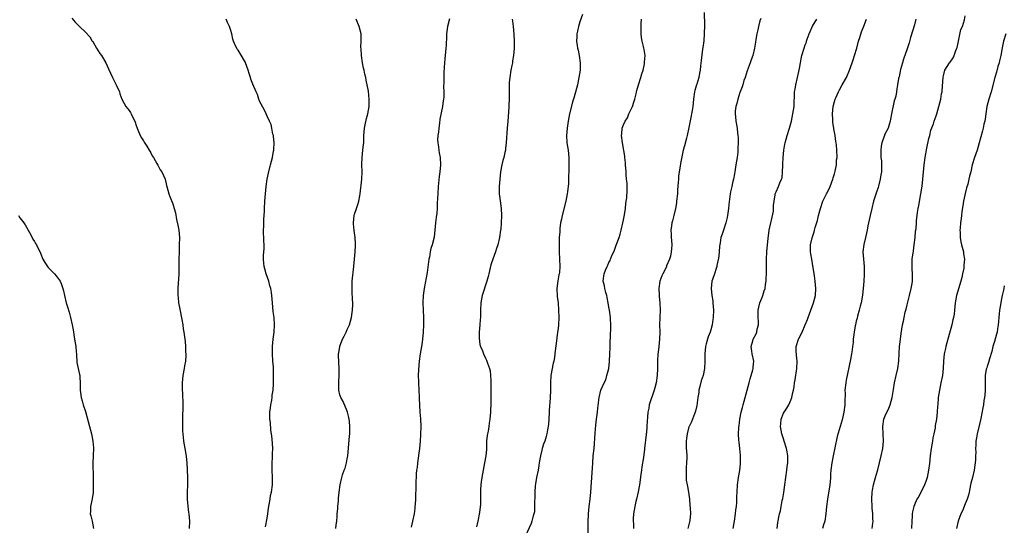
# Model space of a CAD drawing. Units: inches. Extents: x 2571000 to 2574000, y 1527000 to 1530000.
# Drawn here: x 2573119 to 2573390, y 1528850 to 1528989 of the extents above; entities that cross this region are included whole.
import ezdxf

# ---------------------------------------------------------------- set-up
doc = ezdxf.new("R2010")
doc.units = ezdxf.units.IN
doc.header["$MEASUREMENT"] = 0
doc.layers.add('LD25711527_10ft', color=132, linetype='Continuous')

msp = doc.modelspace()

# ---------------------------------------------------------------- linework, layer by layer
at = {"layer": 'LD25711527_10ft'}
for points, elevation in [([(2573273.68, 1528990.32), (2573273, 1528988.29), (2573272.62, 1528987), (2573272.33, 1528985.67), (2573272.2, 1528985), (2573272.18, 1528984.18), (2573272.11, 1528983), (2573272.27, 1528981.73), (2573272.38, 1528981), (2573272.51, 1528980.51), (2573272.8, 1528979), (2573273.07, 1528977), (2573273.04, 1528975), (2573272.75, 1528973), (2573272.3, 1528971), (2573272.04, 1528969.96), (2573271.32, 1528967.32), (2573271.19, 1528966.81), (2573271, 1528966.19), (2573270.16, 1528963), (2573269.76, 1528961), (2573269.47, 1528959), (2573269.31, 1528957), (2573269.45, 1528955), (2573269.76, 1528953), (2573269.92, 1528951), (2573269.94, 1528947), (2573269.9, 1528946.1), (2573269.89, 1528945), (2573269.83, 1528943.83), (2573269.57, 1528941.57), (2573269.48, 1528941), (2573269.12, 1528939), (2573268.1, 1528935), (2573267.94, 1528934.06), (2573267.7, 1528933), (2573267.48, 1528931.48), (2573267.45, 1528931), (2573267.44, 1528930.56), (2573267.32, 1528929), (2573267.28, 1528927), (2573267.32, 1528925), (2573267.41, 1528923), (2573267.48, 1528921), (2573267.36, 1528919.36), (2573267.31, 1528919), (2573267.24, 1528918.76), (2573266.96, 1528917.04), (2573266.7, 1528915), (2573266.76, 1528912.76), (2573266.98, 1528911), (2573267.15, 1528909), (2573267.19, 1528907), (2573267.1, 1528905), (2573267, 1528903.96), (2573266.88, 1528903), (2573266.63, 1528901.37), (2573266.54, 1528900.54), (2573266.18, 1528897.82), (2573266.13, 1528897), (2573266.01, 1528896.01), (2573265.8, 1528895), (2573265.61, 1528894.39), (2573265.04, 1528891), (2573264.94, 1528889.06), (2573264.94, 1528887), (2573264.86, 1528884.86), (2573264.59, 1528881.41), (2573264.59, 1528881), (2573264.48, 1528879), (2573264.38, 1528877.62), (2573264.29, 1528877), (2573264.09, 1528876.09), (2573263.93, 1528875), (2573263.72, 1528874.28), (2573263.33, 1528873), (2573263, 1528872.13), (2573262.62, 1528871), (2573262.52, 1528870.52), (2573262.13, 1528869), (2573262, 1528868), (2573261.84, 1528867), (2573261.7, 1528866.3), (2573261.5, 1528865), (2573261.08, 1528863), (2573260.78, 1528861.22), (2573260.72, 1528860.72), (2573260.58, 1528859), (2573260.59, 1528857.41), (2573260.49, 1528856.49), (2573260.54, 1528855), (2573260.47, 1528853.53), (2573260.34, 1528853), (2573260.06, 1528852.06), (2573259.82, 1528851), (2573259.61, 1528850.39), (2573258.06, 1528847)], 8080), ([(2573307.19, 1528990.81), (2573307.28, 1528987.28), (2573307.21, 1528985), (2573307.05, 1528983.05), (2573306.8, 1528981.2), (2573306.76, 1528980.76), (2573306.34, 1528977.66), (2573306.21, 1528976.21), (2573306.05, 1528975), (2573305.85, 1528974.15), (2573305.67, 1528973), (2573305.14, 1528971.14), (2573305.07, 1528970.93), (2573304.64, 1528969.36), (2573304.56, 1528969), (2573304.25, 1528967), (2573304.05, 1528965), (2573303.88, 1528963.88), (2573303.7, 1528963), (2573303.56, 1528962.44), (2573303, 1528959.24), (2573302.54, 1528957), (2573302.31, 1528956.31), (2573301.78, 1528954.22), (2573301.41, 1528953), (2573300.71, 1528949.29), (2573300.62, 1528948.62), (2573300.31, 1528947), (2573300.13, 1528945.87), (2573300.08, 1528945), (2573300.07, 1528944.07), (2573299.88, 1528942.12), (2573299.84, 1528941), (2573299.6, 1528939), (2573299.53, 1528938.47), (2573299.25, 1528937), (2573298.79, 1528935), (2573298.47, 1528933.53), (2573298.31, 1528933), (2573298.15, 1528932.15), (2573298.03, 1528931), (2573298.1, 1528929.9), (2573298.12, 1528929), (2573298.2, 1528928.2), (2573298.26, 1528927), (2573298.16, 1528925.85), (2573298.13, 1528925), (2573297.89, 1528923.89), (2573297.67, 1528923), (2573296.83, 1528921.17), (2573296.78, 1528921), (2573296.59, 1528920.59), (2573295.77, 1528919), (2573295.52, 1528918.48), (2573295.03, 1528917), (2573294.71, 1528915), (2573294.77, 1528913.23), (2573294.77, 1528912.77), (2573295.01, 1528910.99), (2573295.12, 1528909), (2573294.92, 1528905), (2573294.95, 1528902.95), (2573294.93, 1528901), (2573294.73, 1528899), (2573294.52, 1528897.48), (2573294.48, 1528897), (2573294.36, 1528895), (2573294.35, 1528893), (2573294.26, 1528891), (2573293.98, 1528889), (2573293.61, 1528887.61), (2573293.47, 1528887), (2573293, 1528885.64), (2573292.59, 1528884.59), (2573292.05, 1528883), (2573291.93, 1528882.07), (2573291.68, 1528881), (2573291.56, 1528879.56), (2573291.53, 1528878.47), (2573291.45, 1528877), (2573291.29, 1528875.29), (2573291.25, 1528875), (2573291.2, 1528874.8), (2573290.8, 1528871), (2573290.8, 1528870.8), (2573290.51, 1528868.51), (2573290.04, 1528865.96), (2573289.91, 1528865), (2573289.79, 1528863.79), (2573289.43, 1528861), (2573289.03, 1528859.03), (2573288.56, 1528857), (2573288.41, 1528856.41), (2573288.09, 1528855), (2573287.97, 1528854.03), (2573287.76, 1528853), (2573287.68, 1528851.68), (2573287.69, 1528851), (2573287.75, 1528850.25), (2573287.77, 1528849)], 8100), ([(2573133.28, 1528989.28), (2573134.19, 1528988.19), (2573135.39, 1528987), (2573137, 1528985.44), (2573138.18, 1528984.18), (2573138.89, 1528983), (2573139, 1528982.84), (2573140.07, 1528981), (2573141, 1528979.61), (2573141.43, 1528979), (2573142.66, 1528977), (2573143.37, 1528975.37), (2573144.49, 1528973), (2573145.5, 1528971), (2573146.34, 1528969), (2573146.49, 1528968.49), (2573147.04, 1528967.04), (2573148.11, 1528965), (2573149, 1528963.92), (2573149.37, 1528963.37), (2573149.58, 1528963), (2573150.05, 1528961.95), (2573150.57, 1528961), (2573150.69, 1528960.69), (2573151, 1528959.78), (2573151.23, 1528959), (2573151.44, 1528958.56), (2573152.06, 1528957), (2573152.38, 1528956.37), (2573153, 1528955.57), (2573153.2, 1528955.2), (2573153.91, 1528954.09), (2573154.56, 1528953), (2573154.71, 1528952.71), (2573155, 1528952.25), (2573155.4, 1528951.4), (2573155.68, 1528951), (2573156.67, 1528949.33), (2573156.89, 1528948.89), (2573157, 1528948.71), (2573157.59, 1528947.59), (2573157.99, 1528947), (2573158.89, 1528945), (2573159.32, 1528943.32), (2573159.43, 1528943), (2573159.93, 1528941), (2573160.25, 1528940.25), (2573161, 1528938.26), (2573161.44, 1528937), (2573161.75, 1528935.75), (2573162.08, 1528933.92), (2573162.4, 1528932.41), (2573162.67, 1528931), (2573162.85, 1528929), (2573162.83, 1528927), (2573162.75, 1528925), (2573162.71, 1528923), (2573162.71, 1528921.29), (2573162.68, 1528920.68), (2573162.65, 1528919), (2573162.56, 1528917.44), (2573162.53, 1528916.53), (2573162.42, 1528915), (2573162.4, 1528913.6), (2573162.41, 1528913), (2573162.48, 1528912.48), (2573162.64, 1528911), (2573163, 1528909.27), (2573163.53, 1528906.47), (2573163.77, 1528905), (2573163.9, 1528903.9), (2573164.08, 1528903), (2573164.35, 1528901), (2573164.42, 1528900.42), (2573164.53, 1528899), (2573164.57, 1528897.43), (2573164.59, 1528897), (2573164.58, 1528896.58), (2573164.5, 1528895), (2573164.29, 1528893.71), (2573164.19, 1528893), (2573163.82, 1528891), (2573163.63, 1528889), (2573163.62, 1528887.62), (2573163.64, 1528887), (2573163.7, 1528886.3), (2573163.78, 1528883), (2573163.75, 1528882.25), (2573163.74, 1528879.74), (2573163.71, 1528879), (2573163.71, 1528877), (2573163.74, 1528875.74), (2573163.79, 1528875), (2573163.91, 1528874.09), (2573164, 1528873), (2573164.37, 1528871), (2573164.62, 1528869.38), (2573164.75, 1528868.75), (2573164.86, 1528867), (2573165.08, 1528863.08), (2573165.06, 1528861), (2573164.94, 1528859), (2573164.96, 1528857), (2573165.16, 1528855.16), (2573165.39, 1528853.39), (2573165.46, 1528853), (2573165.6, 1528851), (2573165.54, 1528849)], 8030), ([(2573186.53, 1528849.47), (2573187, 1528851.84), (2573187.2, 1528853), (2573187.4, 1528854.6), (2573187.58, 1528855.58), (2573187.78, 1528857), (2573187.94, 1528858.06), (2573188.15, 1528859), (2573188.43, 1528861), (2573188.44, 1528863), (2573188.37, 1528865), (2573188.36, 1528865.64), (2573188.39, 1528867), (2573188.49, 1528868.49), (2573188.49, 1528869), (2573188.47, 1528869.53), (2573188.52, 1528871), (2573188.38, 1528873.62), (2573188.19, 1528875), (2573187.99, 1528875.99), (2573187.88, 1528878.12), (2573187.75, 1528879), (2573187.76, 1528881), (2573187.86, 1528882.14), (2573188.01, 1528883), (2573188.3, 1528884.3), (2573188.36, 1528885), (2573188.37, 1528885.63), (2573188.62, 1528887), (2573188.73, 1528888.73), (2573188.75, 1528891), (2573188.69, 1528892.69), (2573188.69, 1528893.31), (2573188.58, 1528895), (2573188.48, 1528897), (2573188.48, 1528899), (2573188.62, 1528901), (2573188.87, 1528903), (2573189.02, 1528905), (2573188.89, 1528907), (2573188.66, 1528908.66), (2573188.44, 1528911), (2573188.27, 1528913), (2573188.16, 1528913.84), (2573187.96, 1528915), (2573187.73, 1528915.73), (2573187.42, 1528917), (2573186.73, 1528919), (2573186.34, 1528920.35), (2573186.13, 1528921), (2573186.07, 1528921.93), (2573185.96, 1528923), (2573186, 1528924), (2573186.09, 1528925), (2573186.14, 1528925.86), (2573186.13, 1528927), (2573186.06, 1528928.06), (2573186.02, 1528931), (2573186.06, 1528932.06), (2573186.06, 1528933.94), (2573186.21, 1528936.21), (2573186.22, 1528937), (2573186.35, 1528939), (2573186.68, 1528943), (2573186.95, 1528945.05), (2573187.31, 1528946.69), (2573187.91, 1528949), (2573188.41, 1528951), (2573188.74, 1528952.74), (2573188.78, 1528953), (2573188.78, 1528953.22), (2573188.88, 1528955), (2573188.75, 1528956.75), (2573188.7, 1528957), (2573188.59, 1528957.41), (2573188.3, 1528959), (2573188.05, 1528960.05), (2573187.66, 1528961), (2573187, 1528962.35), (2573186.7, 1528963), (2573186.13, 1528964.13), (2573185, 1528966.26), (2573184.72, 1528967), (2573184.3, 1528968.3), (2573183.95, 1528969), (2573183, 1528971.13), (2573182.52, 1528972.52), (2573182.4, 1528973), (2573182.03, 1528974.03), (2573181.79, 1528975), (2573181.06, 1528977), (2573181, 1528977.12), (2573179.57, 1528979.57), (2573179, 1528980.45), (2573178.75, 1528980.75), (2573178.6, 1528981), (2573178.31, 1528981.69), (2573177.69, 1528983), (2573177.54, 1528983.54), (2573177.23, 1528985), (2573177, 1528985.91), (2573176.66, 1528987), (2573176.08, 1528988.08), (2573175.71, 1528989)], 8040), ([(2573205.88, 1528849), (2573205.98, 1528850.02), (2573206.18, 1528851), (2573206.28, 1528852.28), (2573206.24, 1528853), (2573206.41, 1528854.41), (2573206.38, 1528855), (2573206.62, 1528856.62), (2573206.65, 1528857.35), (2573206.82, 1528859), (2573207.05, 1528861), (2573207.51, 1528863), (2573207.73, 1528863.73), (2573208.17, 1528865), (2573208.43, 1528865.57), (2573208.79, 1528867), (2573209, 1528868.1), (2573209.13, 1528869), (2573209.63, 1528874.37), (2573209.72, 1528875), (2573209.75, 1528877), (2573209.61, 1528878.39), (2573209.54, 1528879), (2573209.46, 1528879.46), (2573209.09, 1528881), (2573209, 1528881.24), (2573207.86, 1528883.86), (2573207.23, 1528885), (2573207, 1528885.74), (2573206.71, 1528887), (2573206.66, 1528889), (2573206.69, 1528889.31), (2573206.76, 1528891), (2573206.78, 1528893), (2573206.69, 1528894.69), (2573206.64, 1528896.64), (2573206.65, 1528897), (2573206.71, 1528897.29), (2573206.97, 1528899), (2573207, 1528899.09), (2573207.73, 1528901), (2573208.13, 1528901.87), (2573208.69, 1528903), (2573209, 1528903.68), (2573209.63, 1528905), (2573210.19, 1528907), (2573210.39, 1528908.39), (2573210.45, 1528909), (2573210.53, 1528910.53), (2573210.49, 1528912.49), (2573210.39, 1528913.61), (2573210.33, 1528915), (2573210.4, 1528917), (2573210.86, 1528921), (2573210.86, 1528921.14), (2573211.02, 1528923.02), (2573211.15, 1528925), (2573211.25, 1528926.75), (2573211.27, 1528927), (2573211.27, 1528927.27), (2573211.2, 1528929), (2573210.91, 1528930.91), (2573210.72, 1528932.72), (2573210.7, 1528933), (2573210.88, 1528935), (2573211, 1528935.4), (2573211.54, 1528937), (2573211.95, 1528938.05), (2573212.22, 1528939), (2573212.48, 1528940.48), (2573212.6, 1528941), (2573213, 1528945), (2573213.08, 1528947), (2573213.05, 1528949.05), (2573213.11, 1528951), (2573213.33, 1528953), (2573213.48, 1528954.52), (2573213.55, 1528955), (2573213.59, 1528955.59), (2573213.62, 1528957), (2573213.77, 1528959), (2573213.97, 1528959.97), (2573214.3, 1528961.7), (2573214.64, 1528963), (2573215, 1528965), (2573215.08, 1528967), (2573214.83, 1528969.17), (2573214.2, 1528972.2), (2573214.08, 1528973), (2573213.86, 1528973.86), (2573213.67, 1528975), (2573213.52, 1528975.52), (2573213.22, 1528977), (2573212.91, 1528979), (2573212.83, 1528980.83), (2573212.77, 1528981.23), (2573212.84, 1528983), (2573212.81, 1528984.81), (2573212.8, 1528985), (2573212.28, 1528987), (2573211.43, 1528989)], 8050), ([(2573237.11, 1528989.11), (2573236.63, 1528987), (2573236.41, 1528985.59), (2573236.35, 1528985), (2573236.32, 1528984.32), (2573236.24, 1528981.76), (2573236.17, 1528981), (2573236.04, 1528980.04), (2573235.88, 1528978.12), (2573235.74, 1528977), (2573235.6, 1528974.4), (2573235.6, 1528973), (2573235.62, 1528971.62), (2573235.53, 1528970.47), (2573235.56, 1528969), (2573235.54, 1528967.54), (2573235.48, 1528967), (2573235.4, 1528966.6), (2573235.23, 1528965), (2573234.51, 1528961.49), (2573234.38, 1528960.38), (2573234.19, 1528959), (2573234.1, 1528957.9), (2573233.96, 1528957), (2573233.87, 1528955.87), (2573233.9, 1528955), (2573234.1, 1528953.9), (2573234.18, 1528953), (2573234.29, 1528952.29), (2573234.58, 1528951), (2573234.68, 1528949), (2573234.46, 1528947), (2573234.28, 1528945.72), (2573234.03, 1528943), (2573233.91, 1528941), (2573233.87, 1528939.87), (2573233.78, 1528938.22), (2573233.75, 1528937), (2573233.64, 1528935.64), (2573233.51, 1528934.49), (2573233.3, 1528933), (2573232.88, 1528929.12), (2573232.39, 1528927), (2573232.04, 1528925.96), (2573231.83, 1528925), (2573231.61, 1528923.61), (2573231.46, 1528923), (2573231, 1528919.4), (2573230.17, 1528915), (2573229.91, 1528913), (2573229.82, 1528911), (2573229.89, 1528909), (2573229.98, 1528907), (2573229.97, 1528906.03), (2573229.98, 1528905), (2573229.9, 1528903), (2573229.71, 1528901), (2573229.49, 1528899.49), (2573229.43, 1528899), (2573229.1, 1528897), (2573228.81, 1528895), (2573228.58, 1528892.58), (2573228.54, 1528891), (2573228.59, 1528889.41), (2573228.58, 1528889), (2573228.67, 1528887), (2573228.78, 1528885.22), (2573228.83, 1528884.83), (2573229.02, 1528881), (2573229.15, 1528879.15), (2573229.23, 1528877), (2573229.19, 1528874.81), (2573229.1, 1528873), (2573228.92, 1528871), (2573228.34, 1528867), (2573228.21, 1528865.79), (2573228.1, 1528865), (2573228.01, 1528864.01), (2573227.94, 1528863), (2573227.89, 1528862.11), (2573227.86, 1528861), (2573227.88, 1528859.88), (2573227.77, 1528858.23), (2573227.77, 1528857), (2573227.7, 1528855.7), (2573227.64, 1528855), (2573227.56, 1528854.44), (2573227.39, 1528853), (2573226.98, 1528851), (2573226.62, 1528849.38)], 8060), ([(2573254.35, 1528989), (2573254.47, 1528988.47), (2573254.69, 1528987), (2573254.86, 1528984.86), (2573254.92, 1528983), (2573254.93, 1528981), (2573254.78, 1528979), (2573254.49, 1528977.51), (2573254.42, 1528977), (2573254.29, 1528976.29), (2573254.01, 1528975), (2573253.69, 1528973), (2573253.56, 1528971.56), (2573253.53, 1528971), (2573253.54, 1528970.46), (2573253.51, 1528969), (2573253.52, 1528967), (2573253.49, 1528965.49), (2573253.48, 1528965), (2573253.4, 1528963.4), (2573253.2, 1528961), (2573253.02, 1528959.02), (2573252.72, 1528955), (2573252.54, 1528953.46), (2573252.5, 1528953), (2573252.39, 1528952.39), (2573252.09, 1528951), (2573251.83, 1528950.17), (2573251.55, 1528949), (2573251.14, 1528947), (2573250.94, 1528945), (2573250.82, 1528943), (2573250.84, 1528941), (2573251.06, 1528939.06), (2573251.31, 1528937), (2573251.41, 1528935), (2573251.36, 1528933), (2573251.21, 1528931.21), (2573251.19, 1528931), (2573250.9, 1528929), (2573250.45, 1528927), (2573250.08, 1528925.92), (2573249.8, 1528925), (2573249.04, 1528923), (2573248.52, 1528921.48), (2573247.91, 1528919), (2573247.75, 1528918.25), (2573247.39, 1528917), (2573246.13, 1528913), (2573245.75, 1528911), (2573245.66, 1528909), (2573245.66, 1528907.66), (2573245.65, 1528907), (2573245.59, 1528906.41), (2573245.5, 1528905), (2573245.31, 1528903), (2573245.3, 1528901.3), (2573245.52, 1528899.52), (2573245.7, 1528899), (2573246.19, 1528897.82), (2573246.46, 1528897), (2573247, 1528895.81), (2573247.3, 1528895.3), (2573247.43, 1528895), (2573247.61, 1528894.39), (2573248.14, 1528893), (2573248.3, 1528892.3), (2573248.45, 1528891), (2573248.46, 1528889.54), (2573248.51, 1528889), (2573248.53, 1528888.53), (2573248.49, 1528887), (2573248.47, 1528885), (2573248.46, 1528884.46), (2573248.47, 1528883), (2573248.44, 1528881.56), (2573248.41, 1528881), (2573248.23, 1528879), (2573248.02, 1528877.98), (2573247.92, 1528877), (2573247.75, 1528875.75), (2573247.57, 1528875), (2573247.48, 1528874.51), (2573247.35, 1528873), (2573247.27, 1528871.27), (2573247.27, 1528870.73), (2573247.14, 1528869), (2573246.8, 1528867), (2573246.38, 1528865), (2573246.02, 1528863), (2573245.85, 1528861.85), (2573245.75, 1528861), (2573245.64, 1528859.64), (2573245.62, 1528859), (2573245.62, 1528858.38), (2573245.65, 1528855.66), (2573245.42, 1528853.42), (2573244.92, 1528851), (2573244.52, 1528849.48)], 8070), ([(2573275.27, 1528847.28), (2573275.29, 1528850.71), (2573275.38, 1528853), (2573275.56, 1528855), (2573275.8, 1528857), (2573276.02, 1528859), (2573276.4, 1528864.4), (2573276.44, 1528865.56), (2573276.54, 1528867), (2573276.69, 1528869), (2573276.88, 1528871), (2573277.16, 1528875.16), (2573277.39, 1528877.39), (2573277.6, 1528879), (2573277.83, 1528881), (2573277.93, 1528882.07), (2573278.27, 1528885), (2573278.78, 1528887), (2573279.66, 1528889), (2573280.12, 1528889.88), (2573280.45, 1528891), (2573280.93, 1528893), (2573281.14, 1528894.86), (2573281.26, 1528897), (2573281.31, 1528898.69), (2573281.37, 1528899.37), (2573281.4, 1528902.6), (2573281.52, 1528903.52), (2573281.5, 1528905), (2573281.4, 1528906.6), (2573281.39, 1528907), (2573281.13, 1528909), (2573281, 1528909.82), (2573280.8, 1528911), (2573280.5, 1528912.5), (2573280.4, 1528913), (2573280.15, 1528913.85), (2573279.86, 1528915), (2573279.73, 1528915.73), (2573279.42, 1528917), (2573279.58, 1528918.42), (2573279.63, 1528919), (2573280.02, 1528920.02), (2573280.46, 1528921), (2573280.66, 1528921.34), (2573281, 1528922.13), (2573281.33, 1528922.67), (2573281.44, 1528923), (2573281.72, 1528923.72), (2573282.5, 1528925.5), (2573283, 1528926.84), (2573283.76, 1528929), (2573284.07, 1528929.93), (2573284.37, 1528931), (2573284.83, 1528933), (2573285, 1528933.84), (2573285.25, 1528935.25), (2573285.51, 1528937), (2573285.66, 1528938.34), (2573285.77, 1528939), (2573285.87, 1528939.87), (2573285.99, 1528941.99), (2573285.96, 1528943), (2573285.96, 1528943.96), (2573285.86, 1528945), (2573285.77, 1528946.23), (2573285.74, 1528947), (2573285.58, 1528949), (2573285.53, 1528949.53), (2573285.34, 1528951), (2573285.33, 1528951.33), (2573284.7, 1528955), (2573284.47, 1528957), (2573284.55, 1528957.45), (2573284.65, 1528959), (2573285, 1528959.96), (2573285.42, 1528961), (2573286.08, 1528961.92), (2573286.5, 1528963), (2573287.43, 1528965), (2573287.84, 1528966.16), (2573288.11, 1528967), (2573288.47, 1528968.47), (2573288.58, 1528969), (2573288.64, 1528969.36), (2573289.1, 1528971), (2573289.75, 1528973), (2573289.99, 1528974.01), (2573290.37, 1528975), (2573290.77, 1528976.77), (2573290.8, 1528977), (2573290.79, 1528977.21), (2573290.92, 1528979), (2573290.68, 1528980.68), (2573290.62, 1528981), (2573290.52, 1528981.48), (2573290.13, 1528983), (2573289.95, 1528983.95), (2573289.83, 1528985), (2573289.87, 1528986.13), (2573289.84, 1528987), (2573289.86, 1528987.86), (2573289.93, 1528989)], 8090), ([(2573322.77, 1528989.23), (2573322.52, 1528988.52), (2573322.13, 1528987), (2573321.94, 1528986.06), (2573321.64, 1528985), (2573321.41, 1528983.41), (2573321.28, 1528982.72), (2573321.01, 1528981), (2573320.53, 1528979), (2573320.15, 1528977.85), (2573319.85, 1528977), (2573319, 1528974.77), (2573318.44, 1528973), (2573318.12, 1528972.12), (2573317.77, 1528971), (2573317.64, 1528970.36), (2573317.06, 1528969), (2573317, 1528968.84), (2573316.41, 1528967), (2573316.18, 1528965.82), (2573315.87, 1528965), (2573315.73, 1528963.73), (2573315.7, 1528963), (2573315.8, 1528962.2), (2573315.91, 1528961), (2573316.23, 1528959), (2573316.36, 1528957.64), (2573316.44, 1528957), (2573316.49, 1528956.49), (2573316.52, 1528955), (2573316.43, 1528953.57), (2573316.44, 1528953), (2573316.4, 1528952.4), (2573316.21, 1528951), (2573316.03, 1528949.97), (2573315.92, 1528949), (2573315.6, 1528947), (2573315.48, 1528946.52), (2573315.2, 1528945), (2573315, 1528944.02), (2573314.75, 1528943), (2573314.45, 1528941.55), (2573314.36, 1528941), (2573314.27, 1528940.27), (2573313.92, 1528938.08), (2573313.84, 1528937), (2573313.69, 1528935.69), (2573313.59, 1528935), (2573313.5, 1528934.5), (2573313.14, 1528933), (2573312.46, 1528931), (2573312.11, 1528929.89), (2573311.79, 1528929), (2573311.55, 1528927.55), (2573311.36, 1528926.64), (2573311.29, 1528925), (2573311.09, 1528923.09), (2573311.06, 1528922.94), (2573310.69, 1528921.31), (2573310.64, 1528921), (2573310.44, 1528920.44), (2573309.99, 1528919), (2573309.45, 1528917.45), (2573309.32, 1528917), (2573309.09, 1528915), (2573309.32, 1528913), (2573309.55, 1528911.55), (2573309.6, 1528911), (2573309.7, 1528909), (2573309.63, 1528907), (2573309.57, 1528906.43), (2573309.36, 1528905), (2573309, 1528903.57), (2573308.81, 1528903), (2573308.31, 1528901.69), (2573308.06, 1528901), (2573307.76, 1528899.76), (2573307.56, 1528899), (2573307.39, 1528897), (2573307.37, 1528895), (2573307.25, 1528893), (2573306.86, 1528891), (2573306.39, 1528889.61), (2573306.02, 1528888.02), (2573305.75, 1528887), (2573305.67, 1528886.33), (2573305.47, 1528885), (2573305.19, 1528882.81), (2573304.8, 1528881.2), (2573304.74, 1528881), (2573304.53, 1528880.53), (2573303.97, 1528879), (2573303.74, 1528878.26), (2573303.03, 1528877), (2573303, 1528876.92), (2573302.46, 1528875), (2573302.29, 1528873.71), (2573302.21, 1528873), (2573302.25, 1528872.25), (2573302.25, 1528871), (2573302.35, 1528870.35), (2573302.38, 1528869), (2573302.43, 1528868.43), (2573302.34, 1528867), (2573302.23, 1528865.77), (2573302.19, 1528864.19), (2573302.22, 1528863), (2573302.27, 1528862.27), (2573302.5, 1528861), (2573302.55, 1528860.55), (2573302.87, 1528859), (2573303.12, 1528857), (2573303.27, 1528855.27), (2573303.35, 1528854.65), (2573303.41, 1528853), (2573303.23, 1528851.23), (2573303.22, 1528851), (2573303.18, 1528850.82), (2573302.65, 1528849)], 8110), ([(2573315.19, 1528849), (2573315.47, 1528850.53), (2573315.5, 1528851), (2573315.8, 1528853), (2573315.9, 1528854.1), (2573316.04, 1528855), (2573316.13, 1528856.13), (2573316.16, 1528857.84), (2573316.22, 1528859), (2573316.37, 1528861), (2573316.64, 1528863), (2573316.95, 1528864.95), (2573317.13, 1528866.87), (2573317.17, 1528867.17), (2573317.17, 1528869.17), (2573316.99, 1528871), (2573316.76, 1528872.76), (2573316.75, 1528873.25), (2573316.62, 1528875), (2573316.68, 1528876.68), (2573316.72, 1528877), (2573316.77, 1528877.23), (2573316.99, 1528879), (2573317.4, 1528881), (2573317.72, 1528882.28), (2573317.86, 1528883), (2573318.41, 1528885), (2573319.02, 1528887.02), (2573319.58, 1528889), (2573319.85, 1528890.15), (2573320.13, 1528891), (2573320.57, 1528892.57), (2573320.66, 1528893), (2573320.67, 1528893.33), (2573320.81, 1528895), (2573320.39, 1528897), (2573320.27, 1528897.73), (2573320.1, 1528899), (2573320.53, 1528900.53), (2573320.64, 1528901), (2573321.47, 1528902.53), (2573321.65, 1528903), (2573321.79, 1528903.79), (2573322.1, 1528905), (2573322.1, 1528905.9), (2573322.02, 1528907), (2573322.03, 1528909), (2573322.2, 1528909.8), (2573322.51, 1528911), (2573323, 1528912.3), (2573323.3, 1528913), (2573323.72, 1528914.28), (2573323.91, 1528915), (2573324.09, 1528916.09), (2573324.23, 1528917), (2573324.25, 1528917.75), (2573324.35, 1528919), (2573324.36, 1528920.36), (2573324.33, 1528921), (2573324.33, 1528923), (2573324.42, 1528925), (2573324.57, 1528927), (2573324.74, 1528928.74), (2573325.1, 1528931), (2573325.54, 1528933), (2573325.72, 1528933.72), (2573326.23, 1528936.23), (2573326.28, 1528937), (2573326.22, 1528937.78), (2573326.39, 1528939), (2573326.72, 1528940.72), (2573326.73, 1528941), (2573327, 1528941.55), (2573327.66, 1528943), (2573328.03, 1528944.03), (2573328.48, 1528945), (2573328.6, 1528945.4), (2573328.76, 1528947), (2573328.8, 1528948.8), (2573328.84, 1528949.16), (2573328.93, 1528951), (2573329.13, 1528953), (2573329.4, 1528954.6), (2573329.48, 1528955), (2573330.04, 1528957), (2573330.66, 1528959), (2573331.18, 1528961), (2573331.61, 1528963), (2573331.89, 1528965), (2573331.95, 1528966.05), (2573331.99, 1528967.99), (2573332.06, 1528969), (2573332.2, 1528969.8), (2573332.38, 1528971), (2573332.87, 1528973), (2573333.43, 1528975.43), (2573333.7, 1528977), (2573333.87, 1528978.13), (2573334.07, 1528979), (2573334.65, 1528981), (2573335, 1528981.96), (2573335.3, 1528982.7), (2573335.36, 1528983), (2573335.53, 1528983.53), (2573336.08, 1528985), (2573336.34, 1528985.66), (2573337, 1528987.08), (2573338.17, 1528989)], 8120), ([(2573327.24, 1528849), (2573327.41, 1528850.59), (2573327.5, 1528851), (2573327.6, 1528851.6), (2573327.88, 1528853), (2573328.17, 1528853.83), (2573328.34, 1528855), (2573328.64, 1528856.64), (2573328.81, 1528857.19), (2573329.11, 1528858.89), (2573329.41, 1528861), (2573329.65, 1528863), (2573329.9, 1528865), (2573330, 1528866), (2573330.16, 1528867), (2573330.21, 1528868.21), (2573330.19, 1528869), (2573330.04, 1528870.04), (2573329.85, 1528871), (2573329.22, 1528873), (2573329, 1528873.6), (2573328.57, 1528875), (2573328.2, 1528877), (2573328.22, 1528877.78), (2573328.33, 1528879), (2573329, 1528880.68), (2573329.17, 1528881), (2573329.92, 1528882.08), (2573330.46, 1528883), (2573331, 1528884.25), (2573331.32, 1528885), (2573331.61, 1528886.39), (2573331.76, 1528887), (2573331.92, 1528887.92), (2573332.06, 1528889), (2573332.18, 1528889.82), (2573332.7, 1528893), (2573332.76, 1528895), (2573332.61, 1528896.61), (2573332.55, 1528897), (2573332.52, 1528897.48), (2573332.52, 1528899), (2573333.12, 1528901), (2573333.22, 1528901.22), (2573334.12, 1528903), (2573335, 1528905), (2573335.58, 1528906.42), (2573335.78, 1528907), (2573337.28, 1528911), (2573337.79, 1528913), (2573337.91, 1528915), (2573337.73, 1528917), (2573337.52, 1528918.48), (2573337, 1528921.81), (2573336.76, 1528923), (2573336.52, 1528924.52), (2573336.38, 1528925), (2573336.42, 1528925.58), (2573336.42, 1528927), (2573336.85, 1528928.85), (2573337.45, 1528930.55), (2573337.53, 1528931), (2573337.69, 1528931.69), (2573338.33, 1528933.67), (2573338.64, 1528935), (2573339.16, 1528937), (2573339.83, 1528939), (2573340.83, 1528941), (2573341, 1528941.29), (2573341.83, 1528943), (2573342.57, 1528945), (2573342.64, 1528945.36), (2573343, 1528946.47), (2573343.21, 1528947.21), (2573343.56, 1528949), (2573343.62, 1528950.38), (2573343.72, 1528951), (2573343.67, 1528953), (2573343.55, 1528954.45), (2573343.48, 1528955), (2573343.4, 1528955.4), (2573343.18, 1528957), (2573342.84, 1528958.84), (2573342.84, 1528959), (2573342.61, 1528960.61), (2573342.59, 1528961.41), (2573342.5, 1528963), (2573342.66, 1528965), (2573343, 1528966.4), (2573343.2, 1528967), (2573343.35, 1528967.35), (2573344.13, 1528969), (2573344.44, 1528969.56), (2573345.16, 1528971), (2573346.28, 1528973), (2573347.19, 1528975), (2573347.87, 1528977), (2573348.13, 1528977.87), (2573348.52, 1528979), (2573349.13, 1528981), (2573349.66, 1528983), (2573349.98, 1528983.98), (2573350.45, 1528985.55), (2573351.09, 1528987.09), (2573351.86, 1528989)], 8130), ([(2573365.43, 1528989), (2573365, 1528987.45), (2573363.93, 1528983.93), (2573363.52, 1528982.48), (2573363, 1528980.86), (2573362.02, 1528977.98), (2573361.71, 1528977), (2573361.21, 1528975.21), (2573360.8, 1528973.2), (2573360.73, 1528973), (2573360.66, 1528972.66), (2573360.39, 1528971), (2573360.16, 1528969.84), (2573360.05, 1528969), (2573359.85, 1528967.85), (2573359.62, 1528967), (2573359.46, 1528966.54), (2573358.74, 1528963), (2573358.46, 1528961.54), (2573358.38, 1528961), (2573358.06, 1528960.06), (2573357.75, 1528959), (2573356.82, 1528957.18), (2573356.74, 1528957), (2573356.61, 1528956.61), (2573356.02, 1528955), (2573355.9, 1528954.1), (2573355.77, 1528953), (2573355.78, 1528951.78), (2573355.81, 1528951), (2573355.92, 1528950.08), (2573355.98, 1528949), (2573355.98, 1528947), (2573355.78, 1528946.22), (2573355.63, 1528945), (2573355.12, 1528943.12), (2573355, 1528942.75), (2573354.54, 1528941.46), (2573353.77, 1528939), (2573353.25, 1528937), (2573352.8, 1528935), (2573352.21, 1528932.21), (2573351.98, 1528931), (2573351.84, 1528930.16), (2573351.53, 1528929), (2573351.05, 1528927.05), (2573350.79, 1528925), (2573351.18, 1528921), (2573351.22, 1528919.22), (2573351.18, 1528918.82), (2573351.1, 1528917), (2573350.95, 1528915), (2573350.74, 1528913.26), (2573350.6, 1528912.6), (2573350.32, 1528911), (2573350.06, 1528910.06), (2573349.83, 1528909), (2573349.35, 1528907.35), (2573349.22, 1528906.78), (2573349, 1528905.97), (2573348.76, 1528905), (2573348.71, 1528904.71), (2573348.42, 1528903), (2573348.19, 1528901), (2573348.13, 1528900.13), (2573348.01, 1528899), (2573347.87, 1528898.13), (2573347.74, 1528897), (2573347.47, 1528895.47), (2573346.24, 1528889.76), (2573346.11, 1528889), (2573345.91, 1528887), (2573345.92, 1528886.08), (2573345.85, 1528883.85), (2573345.85, 1528883), (2573345.6, 1528881), (2573345.13, 1528878.87), (2573344.57, 1528877), (2573343.77, 1528874.23), (2573343.16, 1528871.16), (2573342.66, 1528869), (2573342.25, 1528867), (2573342.03, 1528865), (2573341.96, 1528863.96), (2573341.92, 1528863), (2573341.79, 1528861.79), (2573341.74, 1528861), (2573341.1, 1528857), (2573340.83, 1528855), (2573340.63, 1528853), (2573340.32, 1528851), (2573340.01, 1528849.99), (2573339.75, 1528849)], 8140), ([(2573353.39, 1528849), (2573353.58, 1528850.42), (2573353.63, 1528851), (2573353.57, 1528851.57), (2573353.53, 1528853), (2573353.39, 1528854.61), (2573353.34, 1528855), (2573353.26, 1528857), (2573353.4, 1528859), (2573353.51, 1528859.51), (2573353.77, 1528861), (2573353.99, 1528862.01), (2573354.31, 1528863), (2573354.86, 1528864.86), (2573354.91, 1528865.09), (2573355.38, 1528867), (2573355.85, 1528869), (2573356.28, 1528871), (2573356.47, 1528873), (2573356.28, 1528877), (2573356.61, 1528879), (2573357, 1528879.96), (2573357.98, 1528882.02), (2573358.38, 1528883), (2573358.88, 1528885), (2573359.22, 1528887.22), (2573359.55, 1528889), (2573360.02, 1528891), (2573360.45, 1528893), (2573360.7, 1528895), (2573360.81, 1528897.19), (2573360.93, 1528899), (2573361, 1528899.67), (2573361.15, 1528901), (2573361.37, 1528902.63), (2573361.77, 1528905), (2573362, 1528906), (2573362.17, 1528907), (2573362.5, 1528908.5), (2573362.72, 1528909.28), (2573363, 1528910.45), (2573363.68, 1528913), (2573364.15, 1528915), (2573364.37, 1528916.37), (2573364.47, 1528917), (2573364.5, 1528917.5), (2573364.5, 1528919), (2573364.39, 1528920.39), (2573364.4, 1528921), (2573364.43, 1528921.56), (2573364.43, 1528923), (2573364.71, 1528925.29), (2573364.96, 1528927), (2573365.18, 1528929), (2573365.32, 1528930.68), (2573365.39, 1528931), (2573365.44, 1528931.44), (2573365.56, 1528933), (2573365.59, 1528933.59), (2573365.83, 1528935.83), (2573366.03, 1528937), (2573366.2, 1528937.8), (2573366.81, 1528941), (2573367.09, 1528943.09), (2573367.3, 1528945), (2573367.67, 1528949), (2573367.93, 1528951), (2573368.42, 1528953.58), (2573369, 1528956.17), (2573369.22, 1528957), (2573369.55, 1528958.45), (2573370.21, 1528960.21), (2573370.45, 1528961), (2573371, 1528962.45), (2573371.17, 1528963), (2573372.02, 1528965.98), (2573372.24, 1528967), (2573372.49, 1528968.49), (2573372.61, 1528969), (2573372.67, 1528969.33), (2573372.92, 1528973.08), (2573373, 1528973.44), (2573373.41, 1528975), (2573374.64, 1528977), (2573374.8, 1528977.2), (2573375.63, 1528978.37), (2573375.93, 1528979), (2573376.4, 1528980.4), (2573376.66, 1528981), (2573376.74, 1528981.26), (2573377, 1528982.46), (2573377.09, 1528983), (2573377.81, 1528986.19), (2573378.19, 1528987), (2573378.82, 1528988.82), (2573379, 1528989.92)], 8150), ([(2573390.11, 1528985), (2573389.55, 1528983), (2573389.17, 1528981.17), (2573388.74, 1528979), (2573388.42, 1528977.58), (2573388.28, 1528977), (2573387.97, 1528975.97), (2573387.56, 1528974.44), (2573387.14, 1528973), (2573386.11, 1528969), (2573385.48, 1528967), (2573384.92, 1528965), (2573384.61, 1528963), (2573384.43, 1528961.57), (2573384.34, 1528961), (2573384.14, 1528960.14), (2573383.9, 1528959), (2573383.73, 1528958.27), (2573382.83, 1528955), (2573382.22, 1528953), (2573381.53, 1528951), (2573380.93, 1528949), (2573380.48, 1528947), (2573380.14, 1528945.86), (2573379.99, 1528945), (2573379.69, 1528943.69), (2573379.33, 1528942.67), (2573379, 1528941.05), (2573378.53, 1528939), (2573378.28, 1528937.72), (2573378.09, 1528936.09), (2573377.92, 1528935), (2573377.82, 1528934.18), (2573377.69, 1528933), (2573377.57, 1528931.57), (2573377.54, 1528931), (2573377.58, 1528930.42), (2573377.59, 1528929), (2573377.75, 1528927.75), (2573377.94, 1528927), (2573378.34, 1528925.66), (2573378.49, 1528925), (2573378.53, 1528924.53), (2573378.78, 1528923), (2573378.63, 1528921.37), (2573378.61, 1528921), (2573378.56, 1528920.56), (2573378.26, 1528919), (2573378.02, 1528917.98), (2573377.81, 1528917), (2573376.6, 1528913), (2573376.24, 1528911), (2573376.04, 1528909), (2573375.9, 1528907.9), (2573375.77, 1528907), (2573375.61, 1528906.39), (2573375.31, 1528905), (2573375, 1528903.95), (2573374.68, 1528902.68), (2573373.63, 1528899), (2573373.55, 1528898.45), (2573373.2, 1528897), (2573372.97, 1528895), (2573372.9, 1528893.1), (2573372.7, 1528891), (2573372.31, 1528889), (2573371.87, 1528887), (2573371.58, 1528885), (2573371.42, 1528883), (2573371.37, 1528882.63), (2573371.25, 1528881), (2573371.04, 1528879.04), (2573370.73, 1528877.27), (2573370.68, 1528876.68), (2573370.35, 1528875), (2573370.1, 1528873.9), (2573369.97, 1528873), (2573369.61, 1528871), (2573369.33, 1528869), (2573369.14, 1528866.86), (2573368.92, 1528865), (2573368.48, 1528863), (2573368.1, 1528861.9), (2573367.75, 1528861), (2573366.19, 1528857.81), (2573365.71, 1528857), (2573365, 1528855.48), (2573364.8, 1528855), (2573364.48, 1528853.52), (2573364.39, 1528853), (2573364.37, 1528852.37), (2573364.28, 1528851), (2573364.21, 1528849)], 8160), ([(2573118.61, 1528935), (2573119, 1528934.43), (2573120.05, 1528933), (2573120.43, 1528932.43), (2573121.64, 1528930.36), (2573122.36, 1528929), (2573122.57, 1528928.57), (2573123, 1528927.9), (2573123.31, 1528927.31), (2573123.51, 1528927), (2573124.64, 1528924.64), (2573125.31, 1528923), (2573125.88, 1528922.12), (2573126.57, 1528921), (2573126.76, 1528920.76), (2573127.73, 1528919.73), (2573128.49, 1528919), (2573129, 1528918.41), (2573130.02, 1528917), (2573130.32, 1528916.32), (2573130.82, 1528915), (2573131, 1528914.28), (2573131.26, 1528913), (2573131.74, 1528911), (2573132.04, 1528909.96), (2573132.5, 1528908.5), (2573132.89, 1528907), (2573133.34, 1528905), (2573133.62, 1528903.62), (2573134.04, 1528901), (2573134.32, 1528899), (2573134.49, 1528897.51), (2573134.53, 1528897), (2573134.52, 1528896.52), (2573134.68, 1528895), (2573134.66, 1528894.66), (2573135.34, 1528891.34), (2573135.43, 1528891), (2573135.44, 1528890.56), (2573135.54, 1528889), (2573135.58, 1528887.58), (2573135.54, 1528887), (2573135.61, 1528886.39), (2573135.82, 1528885), (2573136.11, 1528884.11), (2573136.41, 1528883), (2573137, 1528881.12), (2573138.15, 1528877), (2573138.68, 1528875), (2573139.07, 1528873), (2573139.18, 1528871.18), (2573139.11, 1528869), (2573139.07, 1528867), (2573139.17, 1528862.83), (2573139.17, 1528861), (2573139.14, 1528858.86), (2573138.89, 1528857.11), (2573138.4, 1528855), (2573138.37, 1528853.63), (2573138.33, 1528853), (2573138.49, 1528852.49), (2573138.83, 1528851), (2573139.2, 1528849)], 8020), ([(2573389.73, 1528915.73), (2573389.61, 1528915), (2573389.49, 1528914.51), (2573389.18, 1528913), (2573389, 1528912.25), (2573388.77, 1528911), (2573388.45, 1528909), (2573388.23, 1528907), (2573388.14, 1528905.86), (2573388.05, 1528905), (2573387.84, 1528903.84), (2573387.73, 1528903), (2573387.61, 1528902.39), (2573387, 1528900.4), (2573386.6, 1528899), (2573386.32, 1528897.68), (2573385.63, 1528895.63), (2573385.41, 1528894.59), (2573385, 1528893.53), (2573384.88, 1528893.12), (2573384.83, 1528893), (2573384.78, 1528892.78), (2573384.5, 1528891), (2573384.49, 1528887), (2573384.36, 1528885.64), (2573384.28, 1528885), (2573384.13, 1528884.13), (2573383.96, 1528883), (2573383.82, 1528882.18), (2573383.24, 1528879.24), (2573383, 1528878.07), (2573382.25, 1528875), (2573382.04, 1528873.95), (2573381.91, 1528873), (2573381.9, 1528871.9), (2573381.81, 1528871), (2573381.89, 1528869.89), (2573381.83, 1528869), (2573381.85, 1528867.85), (2573381.74, 1528867), (2573381.58, 1528866.42), (2573381.42, 1528865), (2573380.95, 1528863), (2573380.55, 1528861.45), (2573380.47, 1528861), (2573380.05, 1528859), (2573379.84, 1528858.16), (2573379.48, 1528857), (2573379, 1528855.78), (2573378.19, 1528853.81), (2573377.79, 1528853), (2573377.03, 1528851), (2573376.56, 1528849)], 8170)]:
    msp.add_lwpolyline(points, dxfattribs=dict(at, elevation=elevation))

doc.saveas('drawing.dxf')
